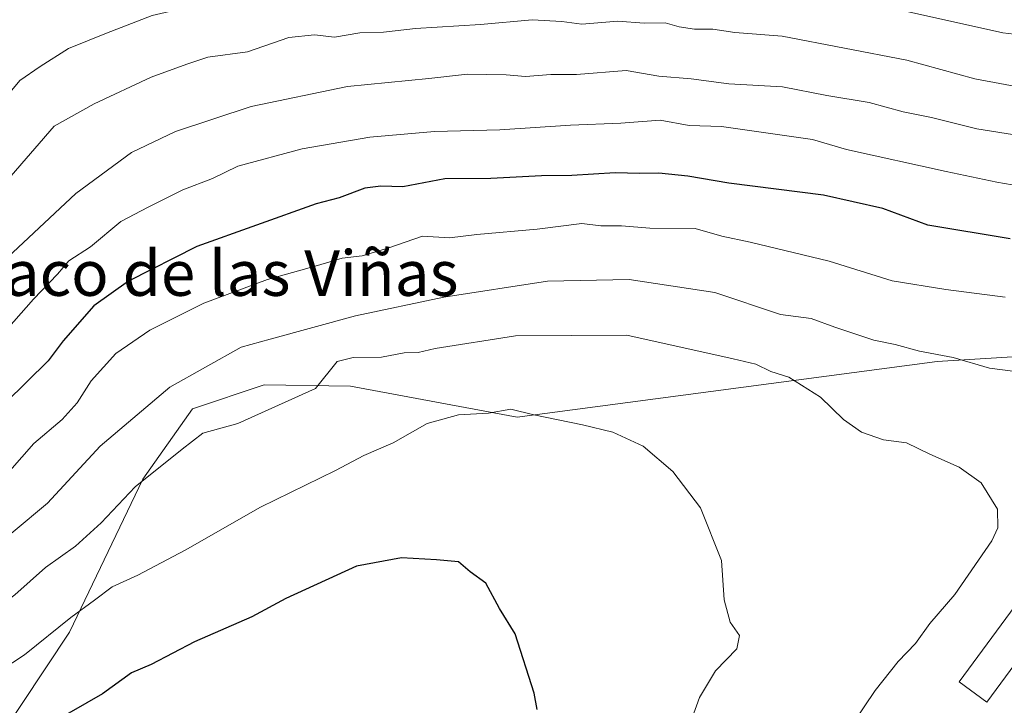
# Model space of a CAD drawing. Units: metres. Extents: x 648433 to 651896, y 4727712 to 4730100.
# Drawn here: x 650190 to 650364, y 4728557 to 4728678 of the extents above; entities that cross this region are included whole.
import ezdxf
from ezdxf.enums import TextEntityAlignment as Align

# ---------------------------------------------------------------- set-up
doc = ezdxf.new("R2010")
doc.units = ezdxf.units.M
doc.header["$MEASUREMENT"] = 0
for name, color, linetype, lineweight in [('Arbolado forestal CxS', 92, 'Continuous', 0), ('Curva de nivel maestra', 30, 'Continuous', 30), ('Curva de nivel normal', 30, 'Continuous', 0), ('Edificación Cxs', 1, 'Continuous', 13), ('Matorral CxS', 135, 'Continuous', 0), ('Texto cartográfico', 7, 'Continuous', 0)]:
    doc.layers.add(name, color=color, linetype=linetype, lineweight=lineweight)
doc.styles.add('Style-Arial', font='txt')

msp = doc.modelspace()

# ---------------------------------------------------------------- linework, layer by layer
at = {"layer": 'Arbolado forestal CxS', "color": 92, "linetype": 'Continuous', "lineweight": 0}
for points in [[(649996.1383, 4728478.9626, 689.7953), (650016.3923, 4728471.2438, 695.8853), (650051.048, 4728487.1781, 701.2784), (650085.3796, 4728508.5206, 697.947), (650102.233, 4728528.173, 690.6206), (650122.4872, 4728532.9968, 692.3983), (650126.345, 4728516.5939, 701.0669), (650110.9133, 4728497.2955, 705.9637), (650134.0605, 4728497.2953, 710.2822), (650173.6055, 4728531.0663, 704.0311), (650199.2604, 4728569.6916, 694.8896), (650212.186, 4728596.6799, 689.0088), (650220.9963, 4728609.0937, 686.8824), (650233.5834, 4728613.2756, 687.8436), (650248.8376, 4728613.0835, 690.2046), (650278.2295, 4728607.5964, 694.7282), (650352.2931, 4728617.3956, 684.6795), (650390.3503, 4728619.7834, 681.6887)], [(650390.3503, 4728619.7834, 681.6887), (650352.2931, 4728617.3956, 684.6795), (650278.2295, 4728607.5964, 694.7282), (650248.8376, 4728613.0835, 690.2046), (650233.5834, 4728613.2756, 687.8436), (650220.9963, 4728609.0937, 686.8824), (650212.186, 4728596.6799, 689.0088), (650199.2604, 4728569.6916, 694.8896), (650173.6055, 4728531.0663, 704.0311)]]:
    msp.add_polyline3d(points, dxfattribs=at)
at = {"layer": 'Curva de nivel maestra', "color": 30, "linetype": 'Continuous', "lineweight": 30, "flags": 128}
for points, elevation in [([(650365.16, 4728639.0401), (650350.65, 4728641.4401), (650342.69, 4728644.3701), (650332.28, 4728646.7401), (650315.58, 4728648.8601), (650308.32, 4728650.0901), (650303.2, 4728650.6301), (650299.86, 4728650.5701), (650295.54, 4728650.6801), (650287.86, 4728650.2101), (650282.54, 4728650.1501), (650273.57, 4728649.7101), (650265.47, 4728649.6001), (650258.08, 4728648.2201), (650254.21, 4728648.3501), (650251.36, 4728647.9801), (650246.85, 4728646.3001), (650242.76, 4728645.2101), (650221.76, 4728637.7101), (650209.7, 4728631.5601), (650203.54, 4728627.2001), (650198.14, 4728621.0801), (650195.52, 4728617.5001), (650187.98, 4728610.1101)], 675), ([(650281.77, 4728556.0501), (650281.23, 4728558.9001), (650277.89, 4728569.3601), (650275.09, 4728573.8601), (650272.68, 4728578.3401), (650269.91, 4728580.3401), (650267.86, 4728582.0801), (650263.99, 4728582.4601), (650257.84, 4728582.7801), (650249.88, 4728581.3001), (650237.43, 4728575.6101), (650231.43, 4728572.4001), (650221.33, 4728567.9901), (650213.7, 4728563.9901), (650210.23, 4728562.4901), (650205.07, 4728558.7901), (650196.42, 4728553.8201)], 700)]:
    msp.add_lwpolyline(points, dxfattribs=dict(at, elevation=elevation))
at = {"layer": 'Curva de nivel normal', "color": 30, "linetype": 'Continuous', "lineweight": 0, "flags": 128}
for points, elevation in [([(650185.3, 4728660.7401), (650190.5, 4728666.9501), (650194.11, 4728669.4201), (650199.08, 4728672.6201), (650205.82, 4728675.3301), (650213.86, 4728678.4401), (650225.1, 4728681.0401), (650231.78, 4728682.8901), (650244.04, 4728684.6101), (650248.23, 4728684.3801), (650255.06, 4728685.2101), (650262.21, 4728685.0201), (650268.92, 4728685.4001), (650275.45, 4728685.2601), (650288.8, 4728685.2801), (650312.55, 4728683.7301), (650322.24, 4728683.1701), (650325.89, 4728682.7001), (650330.2, 4728682.5701), (650338.96, 4728681.2401), (650346.2, 4728679.2901), (650363.86, 4728675.3401), (650376.88, 4728673.8501)], 655), ([(650188.98, 4728650.1701), (650196.56, 4728658.9201), (650203.65, 4728662.8701), (650213.65, 4728667.5301), (650219.98, 4728669.8701), (650223.65, 4728671.1001), (650230.65, 4728672.0001), (650237.98, 4728674.5301), (650242.5, 4728675.0401), (650246.04, 4728674.6301), (650250.5, 4728675.3701), (650254.65, 4728675.4901), (650260.32, 4728676.1401), (650271.78, 4728676.8301), (650280.85, 4728677.6401), (650286.12, 4728677.3601), (650289.65, 4728676.9101), (650295.98, 4728677.4101), (650300.65, 4728677.1001), (650304.32, 4728677.1101), (650306.78, 4728676.4201), (650309.48, 4728676.0201), (650312.76, 4728676.0001), (650316.6, 4728675.4001), (650324.97, 4728674.7801), (650346.97, 4728670.5401), (650358.94, 4728667.2401), (650369.63, 4728665.2401)], 660), ([(650369.66, 4728656.7701), (650359.32, 4728658.4501), (650351.32, 4728660.4401), (650346.32, 4728661.4601), (650340.32, 4728663.0601), (650332.82, 4728664.3101), (650325, 4728665.8201), (650315.54, 4728666.3901), (650308.92, 4728667.2401), (650303.2, 4728667.7101), (650297.45, 4728668.7101), (650288.7, 4728668.0501), (650284.14, 4728668.0001), (650279.7, 4728667.6901), (650276.29, 4728667.9601), (650269.46, 4728668.0601), (650262.65, 4728667.3001), (650248.32, 4728665.9101), (650231.32, 4728662.3801), (650217.98, 4728657.9701), (650210.24, 4728654.2501), (650200.4, 4728647.0501), (650185.53, 4728633.1601)], 665), ([(650370.92, 4728647.6301), (650362.83, 4728649.0201), (650353.91, 4728650.9001), (650336.33, 4728654.8101), (650330.32, 4728656.5601), (650314.24, 4728658.8601), (650308.56, 4728659.0401), (650303.43, 4728659.9401), (650296.53, 4728659.4601), (650287.65, 4728659.1001), (650275.15, 4728658.2601), (650263.67, 4728657.9601), (650252.22, 4728656.9701), (650240.3, 4728654.8901), (650228.94, 4728651.8301), (650224.47, 4728649.7001), (650219.27, 4728647.6601), (650213.14, 4728644.6501), (650208.32, 4728642.0701), (650202.98, 4728637.6301), (650199.16, 4728635.1401), (650197.15, 4728632.8001), (650192.94, 4728628.4001), (650185.93, 4728620.5501)], 670), ([(650364.3, 4728628.7701), (650353.83, 4728630.1001), (650344.36, 4728631.6401), (650333.28, 4728635.0801), (650319.34, 4728638.4701), (650314.31, 4728639.4901), (650309.64, 4728640.8801), (650301.65, 4728640.9001), (650296.65, 4728641.3401), (650292.98, 4728641.3501), (650289.65, 4728641.7401), (650281.77, 4728640.7401), (650271.12, 4728639.7901), (650266.3, 4728639.2401), (650261.56, 4728639.5401), (650255.62, 4728637.4401), (650250.88, 4728636.0401), (650247.37, 4728635.6201), (650243, 4728634.3301), (650234.21, 4728631.9001), (650222.98, 4728627.7201), (650213.42, 4728622.9501), (650207.42, 4728618.8201), (650203.09, 4728614.0001), (650200.65, 4728610.1301), (650197.98, 4728607.1901), (650192.98, 4728602.9501), (650188.76, 4728598.1501)], 680), ([(650297.96, 4728631.8801), (650283.55, 4728631.6001), (650265.29, 4728628.7501), (650249.72, 4728625.4701), (650234.65, 4728621.3401), (650229.55, 4728619.9601), (650216.98, 4728612.8701), (650204.67, 4728602.4901), (650195.39, 4728592.4201), (650189.36, 4728587.3801), (650183.66, 4728582.8401), (650169.31, 4728573.1501), (650155.13, 4728565.7001), (650147.5, 4728562.1401), (650134.17, 4728555.6101)], 685), ([(650376.14, 4728614.3301), (650361.52, 4728616.2101), (650355.14, 4728618.1301), (650349.19, 4728619.2501), (650344.91, 4728620.4001), (650341.12, 4728621.1801), (650334.28, 4728623.4401), (650330.08, 4728625.0101), (650324.65, 4728625.7101), (650313.11, 4728629.5801), (650297.96, 4728631.8801)], 685), ([(650297.56, 4728622.0301), (650277.95, 4728621.9201), (650263.78, 4728619.7001), (650260.77, 4728618.9901), (650258.32, 4728618.9401), (650254.32, 4728618.1601), (650249.32, 4728618.1101), (650246.48, 4728617.4101), (650242.65, 4728612.6501), (650228.98, 4728606.5001), (650222.82, 4728604.7501), (650219.16, 4728601.9501), (650210.86, 4728595.3001), (650204.87, 4728588.9601), (650200.32, 4728584.8201), (650195.07, 4728581.1001), (650189.66, 4728576.2701), (650179.06, 4728568.4501), (650165.64, 4728560.3801), (650144.25, 4728549.2601)], 690), ([(650337.47, 4728553.6501), (650341.35, 4728559.4201), (650345.43, 4728564.5101), (650348.5, 4728567.6901), (650350.98, 4728571.2001), (650355.44, 4728576.3401), (650361.96, 4728585.7601), (650363, 4728588.0601), (650362.96, 4728591.3601), (650360.09, 4728596.0101), (650356.21, 4728598.7701), (650350.99, 4728601.0601), (650346.9, 4728603.0401), (650342.85, 4728603.6201), (650338.93, 4728604.9501), (650335.76, 4728607.2001), (650331.7, 4728611.1401), (650326.15, 4728614.6401), (650322.94, 4728615.6401), (650320.32, 4728616.9301), (650316.35, 4728617.9001), (650297.56, 4728622.0301)], 690), ([(650277.1, 4728609.0101), (650273.16, 4728608.2901), (650267.86, 4728607.9901), (650262.33, 4728606.4701), (650256.33, 4728603.0801), (650251.2, 4728600.8501), (650246.16, 4728598.2101), (650232.94, 4728591.7401), (650219.65, 4728584.1701), (650211.32, 4728579.7601), (650206.83, 4728577.7001), (650203.7, 4728575.3001), (650199.5, 4728572.2501), (650191.32, 4728565.6801), (650181, 4728558.9001), (650158.06, 4728546.0501)], 695), ([(650307.55, 4728550.3601), (650310.4, 4728558.1401), (650313.18, 4728562.8701), (650316.96, 4728566.7201), (650317.46, 4728569.1201), (650315.79, 4728571.4201), (650314.74, 4728575.3901), (650314.27, 4728582.3001), (650310.58, 4728591.6201), (650305.7, 4728598.0001), (650300.45, 4728602.5001), (650295.08, 4728604.9701), (650289.75, 4728606.2201), (650281.18, 4728608.0301), (650277.1, 4728609.0101)], 695)]:
    msp.add_lwpolyline(points, dxfattribs=dict(at, elevation=elevation))
at = {"layer": 'Edificación Cxs', "color": 1, "linetype": 'Continuous', "lineweight": 13}
msp.add_polyline3d([(650370.9401, 4728570.7201, 689.8), (650361.0501, 4728557.3201, 689.5154), (650356.1901, 4728560.9101, 690.3282), (650366.0801, 4728574.3001, 691.1156), (650370.9401, 4728570.7201, 689.8)], dxfattribs=at)
msp.add_3dface([(650370.9401, 4728570.7201, 691.1156), (650361.0501, 4728557.3201, 691.1156), (650356.1901, 4728560.9101, 691.1156), (650366.0801, 4728574.3001, 691.1156)], dxfattribs=at)
at = {"layer": 'Matorral CxS', "color": 135, "linetype": 'Continuous', "lineweight": 0}
for points in [[(649879.8077, 4728530.8835, 651.4919), (649909.3859, 4728526.4475, 659.3056), (649947.8369, 4728516.0945, 667.1979), (649958.1887, 4728507.2215, 672.76), (649977.4145, 4728485.0385, 683.5255), (649996.1383, 4728478.9626, 689.7953), (650016.3923, 4728471.2438, 695.8853), (650051.048, 4728487.1781, 701.2784), (650085.3796, 4728508.5206, 697.947), (650102.233, 4728528.173, 690.6206), (650122.4872, 4728532.9968, 692.3983), (650126.345, 4728516.5939, 701.0669), (650110.9133, 4728497.2955, 705.9637), (650134.0605, 4728497.2953, 710.2822), (650173.6055, 4728531.0663, 704.0311), (650199.2604, 4728569.6916, 694.8896), (650212.186, 4728596.6799, 689.0088), (650220.9963, 4728609.0937, 686.8824), (650233.5834, 4728613.2756, 687.8436), (650248.8376, 4728613.0835, 690.2046), (650278.2295, 4728607.5964, 694.7282), (650352.2931, 4728617.3956, 684.6795), (650390.3503, 4728619.7834, 681.6887)], [(649996.1383, 4728478.9626, 689.7953), (650016.3923, 4728471.2438, 695.8853), (650051.048, 4728487.1781, 701.2784), (650085.3796, 4728508.5206, 697.947), (650102.233, 4728528.173, 690.6206), (650122.4872, 4728532.9968, 692.3983), (650126.345, 4728516.5939, 701.0669), (650110.9133, 4728497.2955, 705.9637), (650134.0605, 4728497.2953, 710.2822), (650173.6055, 4728531.0663, 704.0311), (650199.2604, 4728569.6916, 694.8896), (650212.186, 4728596.6799, 689.0088), (650220.9963, 4728609.0937, 686.8824), (650233.5834, 4728613.2756, 687.8436), (650248.8376, 4728613.0835, 690.2046), (650278.2295, 4728607.5964, 694.7282), (650352.2931, 4728617.3956, 684.6795), (650390.3503, 4728619.7834, 681.6887)]]:
    msp.add_polyline3d(points, dxfattribs=at)

# ---------------------------------------------------------------- texts
at = {"layer": 'Texto cartográfico', "color": 7, "linetype": 'Continuous', "lineweight": 0, "style": 'Style-Arial'}
msp.add_text('Paco de las Viñas', height=8, dxfattribs=at).set_placement((650224.4169, 4728632.9901), align=Align.MIDDLE_CENTER)

doc.saveas('drawing.dxf')
